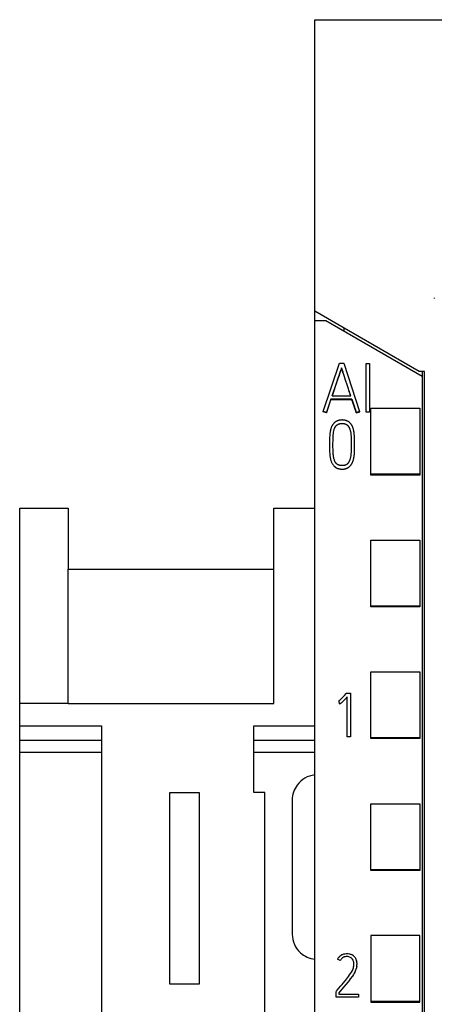
# Model space of a CAD drawing. Extents: x 0 to 47, y 0 to 147.
# Drawn here: x 0 to 17, y 106 to 147 of the extents above; entities that cross this region are included whole.
import ezdxf

# ---------------------------------------------------------------- set-up
doc = ezdxf.new("R2010")
doc.units = 0
doc.layers.add('DEFAULT_255_2_778', color=255, linetype='CONTINUOUS')

msp = doc.modelspace()

# ---------------------------------------------------------------- linework, layer by layer
at = {"layer": 'DEFAULT_255_2_778'}
for p, q in [((12.326, 134.869), (12.326, 146.813)), ((12.326, 146.813), (47.126, 146.813)), ((17.226, 135.413), (17.226, 135.397)), ((12.326, 126.801), (12.326, 134.869)), ((13.526, 134.176), (12.326, 134.869)), ((12.326, 134.494), (12.776, 134.494)), ((12.776, 134.494), (16.726, 132.213)), ((13.526, 134.061), (13.526, 134.177)), ((16.604, 132.399), (13.526, 134.176)), ((12.67, 130.768), (13.337, 132.737)), ((13.337, 132.737), (13.516, 132.737)), ((13.516, 132.737), (14.166, 130.768)), ((14.435, 130.741), (14.435, 132.735)), ((14.435, 132.735), (14.574, 132.735)), ((14.574, 132.735), (14.574, 130.741)), ((13.341, 132.304), (13.32, 132.242)), ((13.322, 132.232), (13.343, 132.293)), ((13.384, 132.433), (13.341, 132.304)), ((13.343, 132.293), (13.385, 132.419)), ((13.419, 132.536), (13.384, 132.433)), ((13.385, 132.419), (13.417, 132.516)), ((13.417, 132.516), (13.424, 132.535)), ((13.424, 132.55), (13.419, 132.536)), ((13.427, 132.559), (13.424, 132.55)), ((13.424, 132.535), (13.427, 132.543)), ((13.427, 132.543), (13.427, 132.559)), ((13.488, 132.369), (13.427, 132.558)), ((13.44, 132.504), (13.427, 132.543)), ((13.494, 132.335), (13.44, 132.504)), ((13.476, 132.393), (13.476, 132.409)), ((13.508, 132.307), (13.488, 132.369)), ((13.514, 132.273), (13.494, 132.335)), ((13.604, 132.013), (13.508, 132.307)), ((16.826, 132.399), (16.604, 132.399)), ((16.726, 132.399), (16.726, 23.113)), ((16.826, 23.113), (16.826, 132.399)), ((13.221, 131.953), (13.091, 131.568)), ((13.096, 131.567), (13.225, 131.947)), ((13.273, 132.104), (13.221, 131.953)), ((13.225, 131.947), (13.276, 132.096)), ((13.289, 132.152), (13.273, 132.104)), ((13.276, 132.096), (13.292, 132.143)), ((13.305, 132.198), (13.289, 132.152)), ((13.292, 132.143), (13.307, 132.188)), ((13.32, 132.242), (13.305, 132.198)), ((13.307, 132.188), (13.322, 132.232)), ((13.576, 132.084), (13.514, 132.273)), ((13.601, 132.006), (13.576, 132.084)), ((13.637, 131.897), (13.601, 132.006)), ((13.64, 131.903), (13.604, 132.013)), ((13.665, 131.812), (13.637, 131.897)), ((13.668, 131.816), (13.64, 131.903)), ((13.091, 131.568), (13.035, 131.404)), ((13.041, 131.405), (13.096, 131.567)), ((13.704, 131.694), (13.665, 131.812)), ((13.708, 131.697), (13.668, 131.816)), ((13.723, 131.636), (13.704, 131.694)), ((13.727, 131.637), (13.708, 131.697)), ((13.742, 131.577), (13.723, 131.636)), ((13.747, 131.578), (13.727, 131.637)), ((13.761, 131.519), (13.742, 131.577)), ((13.766, 131.52), (13.747, 131.578)), ((13.78, 131.462), (13.761, 131.519)), ((13.785, 131.462), (13.766, 131.52)), ((12.988, 131.263), (12.804, 130.724)), ((12.804, 130.708), (12.988, 131.247)), ((13.851, 131.263), (12.988, 131.263)), ((12.988, 131.247), (12.988, 131.263)), ((13.851, 131.247), (12.988, 131.247)), ((13.035, 131.404), (13.803, 131.404)), ((13.798, 131.405), (13.78, 131.462)), ((13.803, 131.404), (13.785, 131.462)), ((13.851, 131.247), (13.851, 131.263)), ((13.851, 131.263), (13.863, 131.224)), ((13.863, 131.208), (13.851, 131.247)), ((13.863, 131.224), (13.875, 131.186)), ((13.875, 131.17), (13.863, 131.208)), ((13.875, 131.186), (13.887, 131.15)), ((13.887, 131.134), (13.875, 131.17)), ((13.887, 131.15), (13.898, 131.114)), ((13.898, 131.098), (13.887, 131.134)), ((13.898, 131.114), (13.915, 131.063)), ((13.915, 131.047), (13.898, 131.098)), ((12.804, 130.724), (12.67, 130.768)), ((12.67, 130.752), (12.67, 130.768)), ((12.804, 130.708), (12.67, 130.752)), ((12.804, 130.724), (12.804, 130.708)), ((13.915, 131.063), (13.936, 131)), ((13.936, 130.984), (13.915, 131.047)), ((13.936, 131), (13.951, 130.956)), ((13.951, 130.94), (13.936, 130.984)), ((13.951, 130.956), (13.96, 130.928)), ((13.96, 130.912), (13.951, 130.94)), ((13.96, 130.928), (13.969, 130.902)), ((13.969, 130.886), (13.96, 130.912)), ((13.969, 130.902), (13.982, 130.866)), ((13.982, 130.85), (13.969, 130.886)), ((13.982, 130.866), (13.99, 130.842)), ((13.99, 130.826), (13.982, 130.85)), ((13.99, 130.842), (13.998, 130.819)), ((13.998, 130.804), (13.99, 130.826)), ((13.998, 130.819), (14.006, 130.797)), ((14.006, 130.782), (13.998, 130.804)), ((14.006, 130.797), (14.013, 130.775)), ((14.013, 130.76), (14.006, 130.782)), ((14.013, 130.775), (14.02, 130.754)), ((14.02, 130.739), (14.013, 130.76)), ((14.02, 130.754), (14.029, 130.724)), ((14.029, 130.708), (14.02, 130.739)), ((14.167, 130.768), (14.03, 130.724)), ((14.03, 130.708), (14.167, 130.752)), ((14.03, 130.724), (14.03, 130.708)), ((14.167, 130.752), (14.167, 130.768)), ((14.435, 130.754), (14.574, 130.754)), ((14.626, 130.899), (16.626, 130.899)), ((14.626, 128.162), (14.626, 130.899)), ((16.626, 130.899), (16.626, 128.162)), ((13.102, 130.276), (13.091, 130.263)), ((13.113, 130.288), (13.102, 130.276)), ((13.125, 130.3), (13.113, 130.288)), ((13.138, 130.311), (13.125, 130.3)), ((13.15, 130.322), (13.138, 130.311)), ((13.164, 130.332), (13.15, 130.322)), ((13.177, 130.341), (13.164, 130.332)), ((13.191, 130.35), (13.177, 130.341)), ((13.205, 130.359), (13.191, 130.35)), ((13.22, 130.367), (13.205, 130.359)), ((13.235, 130.374), (13.22, 130.367)), ((13.251, 130.381), (13.235, 130.374)), ((13.266, 130.387), (13.251, 130.381)), ((13.282, 130.392), (13.266, 130.387)), ((13.298, 130.397), (13.282, 130.392)), ((13.314, 130.401), (13.298, 130.397)), ((13.331, 130.405), (13.314, 130.401)), ((13.347, 130.408), (13.331, 130.405)), ((13.364, 130.41), (13.347, 130.408)), ((13.381, 130.412), (13.364, 130.41)), ((13.397, 130.414), (13.381, 130.412)), ((13.414, 130.415), (13.397, 130.414)), ((13.431, 130.416), (13.414, 130.415)), ((13.464, 130.416), (13.431, 130.416)), ((13.481, 130.415), (13.464, 130.416)), ((13.497, 130.414), (13.481, 130.415)), ((13.514, 130.412), (13.497, 130.414)), ((13.531, 130.41), (13.514, 130.412)), ((13.547, 130.408), (13.531, 130.41)), ((13.564, 130.404), (13.547, 130.408)), ((13.58, 130.401), (13.564, 130.404)), ((13.596, 130.397), (13.58, 130.401)), ((13.613, 130.392), (13.596, 130.397)), ((13.628, 130.386), (13.613, 130.392)), ((13.644, 130.38), (13.628, 130.386)), ((13.659, 130.374), (13.644, 130.38)), ((13.674, 130.366), (13.659, 130.374)), ((13.689, 130.358), (13.674, 130.366)), ((13.704, 130.35), (13.689, 130.358)), ((13.718, 130.341), (13.704, 130.35)), ((13.731, 130.331), (13.718, 130.341)), ((13.744, 130.321), (13.731, 130.331)), ((13.757, 130.31), (13.744, 130.321)), ((13.769, 130.299), (13.757, 130.31)), ((13.781, 130.287), (13.769, 130.299)), ((13.793, 130.275), (13.781, 130.287)), ((12.949, 129.882), (12.946, 129.858)), ((12.952, 129.905), (12.949, 129.882)), ((12.956, 129.929), (12.952, 129.905)), ((12.96, 129.952), (12.956, 129.929)), ((12.965, 129.976), (12.96, 129.952)), ((12.97, 129.999), (12.965, 129.976)), ((12.975, 130.022), (12.97, 129.999)), ((12.982, 130.045), (12.975, 130.022)), ((12.988, 130.067), (12.982, 130.045)), ((12.996, 130.09), (12.988, 130.067)), ((13.004, 130.112), (12.996, 130.09)), ((13.013, 130.135), (13.004, 130.112)), ((13.019, 130.15), (13.013, 130.135)), ((13.027, 130.165), (13.019, 130.15)), ((13.034, 130.18), (13.027, 130.165)), ((13.042, 130.195), (13.034, 130.18)), ((13.051, 130.209), (13.042, 130.195)), ((13.06, 130.223), (13.051, 130.209)), ((13.07, 130.237), (13.06, 130.223)), ((13.08, 130.25), (13.07, 130.237)), ((13.091, 130.263), (13.08, 130.25)), ((13.088, 129.849), (13.09, 129.873)), ((13.09, 129.873), (13.093, 129.897)), ((13.093, 129.897), (13.097, 129.921)), ((13.097, 129.921), (13.101, 129.945)), ((13.101, 129.945), (13.106, 129.968)), ((13.106, 129.968), (13.112, 129.992)), ((13.112, 129.992), (13.119, 130.016)), ((13.119, 130.016), (13.126, 130.04)), ((13.126, 130.04), (13.134, 130.063)), ((13.134, 130.063), (13.137, 130.07)), ((13.137, 130.07), (13.14, 130.076)), ((13.14, 130.076), (13.143, 130.083)), ((13.143, 130.083), (13.146, 130.09)), ((13.146, 130.09), (13.149, 130.096)), ((13.149, 130.096), (13.151, 130.099)), ((13.151, 130.099), (13.152, 130.103)), ((13.152, 130.103), (13.154, 130.106)), ((13.154, 130.106), (13.155, 130.109)), ((13.155, 130.109), (13.157, 130.112)), ((13.157, 130.112), (13.159, 130.115)), ((13.159, 130.115), (13.161, 130.118)), ((13.161, 130.118), (13.163, 130.122)), ((13.163, 130.122), (13.164, 130.125)), ((13.164, 130.125), (13.166, 130.128)), ((13.166, 130.128), (13.168, 130.131)), ((13.168, 130.131), (13.17, 130.134)), ((13.17, 130.134), (13.172, 130.137)), ((13.172, 130.137), (13.174, 130.14)), ((13.174, 130.14), (13.176, 130.143)), ((13.176, 130.143), (13.178, 130.146)), ((13.178, 130.146), (13.18, 130.149)), ((13.18, 130.149), (13.182, 130.152)), ((13.182, 130.152), (13.184, 130.154)), ((13.184, 130.154), (13.187, 130.157)), ((13.187, 130.157), (13.189, 130.16)), ((13.189, 130.16), (13.191, 130.163)), ((13.191, 130.163), (13.193, 130.166)), ((13.193, 130.166), (13.195, 130.169)), ((13.195, 130.169), (13.198, 130.172)), ((13.198, 130.172), (13.2, 130.174)), ((13.2, 130.174), (13.202, 130.177)), ((13.202, 130.177), (13.205, 130.18)), ((13.205, 130.18), (13.207, 130.182)), ((13.207, 130.182), (13.21, 130.185)), ((13.21, 130.185), (13.212, 130.188)), ((13.212, 130.188), (13.214, 130.19)), ((13.214, 130.19), (13.217, 130.193)), ((13.217, 130.193), (13.224, 130.2)), ((13.219, 130.183), (13.219, 130.196)), ((13.224, 130.2), (13.229, 130.204)), ((13.229, 130.204), (13.233, 130.208)), ((13.233, 130.208), (13.238, 130.212)), ((13.238, 130.212), (13.243, 130.216)), ((13.243, 130.216), (13.248, 130.22)), ((13.248, 130.22), (13.253, 130.223)), ((13.253, 130.223), (13.258, 130.227)), ((13.258, 130.227), (13.263, 130.23)), ((13.263, 130.23), (13.269, 130.234)), ((13.269, 130.234), (13.274, 130.237)), ((13.274, 130.237), (13.28, 130.24)), ((13.28, 130.24), (13.285, 130.243)), ((13.285, 130.243), (13.291, 130.245)), ((13.291, 130.245), (13.297, 130.248)), ((13.297, 130.248), (13.303, 130.25)), ((13.303, 130.25), (13.309, 130.253)), ((13.309, 130.253), (13.314, 130.255)), ((13.314, 130.255), (13.32, 130.257)), ((13.32, 130.257), (13.326, 130.259)), ((13.326, 130.259), (13.332, 130.261)), ((13.332, 130.261), (13.338, 130.262)), ((13.338, 130.262), (13.345, 130.264)), ((13.345, 130.264), (13.351, 130.265)), ((13.351, 130.265), (13.357, 130.266)), ((13.357, 130.266), (13.363, 130.268)), ((13.363, 130.268), (13.369, 130.269)), ((13.369, 130.269), (13.375, 130.27)), ((13.375, 130.27), (13.381, 130.271)), ((13.381, 130.271), (13.388, 130.271)), ((13.388, 130.271), (13.394, 130.272)), ((13.394, 130.272), (13.4, 130.273)), ((13.4, 130.273), (13.406, 130.273)), ((13.406, 130.273), (13.413, 130.274)), ((13.413, 130.274), (13.419, 130.274)), ((13.419, 130.274), (13.426, 130.274)), ((13.426, 130.274), (13.432, 130.274)), ((13.432, 130.274), (13.438, 130.274)), ((13.438, 130.274), (13.444, 130.274)), ((13.444, 130.274), (13.45, 130.274)), ((13.45, 130.274), (13.456, 130.274)), ((13.456, 130.274), (13.462, 130.274)), ((13.462, 130.274), (13.468, 130.274)), ((13.468, 130.274), (13.475, 130.274)), ((13.475, 130.274), (13.481, 130.274)), ((13.481, 130.274), (13.487, 130.273)), ((13.487, 130.273), (13.493, 130.272)), ((13.493, 130.272), (13.499, 130.272)), ((13.499, 130.272), (13.506, 130.271)), ((13.506, 130.271), (13.512, 130.27)), ((13.512, 130.27), (13.518, 130.269)), ((13.518, 130.269), (13.524, 130.268)), ((13.524, 130.268), (13.53, 130.267)), ((13.53, 130.267), (13.536, 130.266)), ((13.536, 130.266), (13.542, 130.265)), ((13.542, 130.265), (13.549, 130.263)), ((13.549, 130.263), (13.555, 130.261)), ((13.555, 130.261), (13.561, 130.26)), ((13.561, 130.26), (13.567, 130.258)), ((13.567, 130.258), (13.573, 130.256)), ((13.573, 130.256), (13.579, 130.254)), ((13.579, 130.254), (13.585, 130.252)), ((13.585, 130.252), (13.59, 130.249)), ((13.59, 130.249), (13.596, 130.247)), ((13.596, 130.247), (13.602, 130.244)), ((13.602, 130.244), (13.608, 130.242)), ((13.608, 130.242), (13.613, 130.239)), ((13.613, 130.239), (13.619, 130.236)), ((13.619, 130.236), (13.624, 130.233)), ((13.624, 130.233), (13.63, 130.23)), ((13.63, 130.23), (13.635, 130.226)), ((13.635, 130.226), (13.64, 130.223)), ((13.64, 130.223), (13.645, 130.219)), ((13.645, 130.219), (13.65, 130.215)), ((13.65, 130.215), (13.655, 130.211)), ((13.655, 130.211), (13.66, 130.207)), ((13.66, 130.207), (13.665, 130.203)), ((13.665, 130.203), (13.669, 130.199)), ((13.669, 130.199), (13.674, 130.194)), ((13.674, 130.184), (13.674, 130.196)), ((13.674, 130.196), (13.683, 130.186)), ((13.683, 130.186), (13.692, 130.175)), ((13.692, 130.175), (13.7, 130.164)), ((13.7, 130.164), (13.709, 130.153)), ((13.709, 130.153), (13.716, 130.142)), ((13.716, 130.142), (13.723, 130.13)), ((13.723, 130.13), (13.73, 130.118)), ((13.73, 130.118), (13.737, 130.107)), ((13.737, 130.107), (13.743, 130.094)), ((13.743, 130.094), (13.749, 130.082)), ((13.749, 130.082), (13.754, 130.07)), ((13.754, 130.07), (13.759, 130.057)), ((13.759, 130.057), (13.769, 130.031)), ((13.769, 130.031), (13.777, 130.005)), ((13.777, 130.005), (13.784, 129.978)), ((13.784, 129.978), (13.79, 129.952)), ((13.79, 129.952), (13.795, 129.925)), ((13.804, 130.262), (13.793, 130.275)), ((13.795, 129.925), (13.799, 129.898)), ((13.799, 129.898), (13.803, 129.871)), ((13.814, 130.249), (13.804, 130.262)), ((13.824, 130.236), (13.814, 130.249)), ((13.834, 130.222), (13.824, 130.236)), ((13.843, 130.208), (13.834, 130.222)), ((13.851, 130.194), (13.843, 130.208)), ((13.859, 130.179), (13.851, 130.194)), ((13.867, 130.164), (13.859, 130.179)), ((13.874, 130.149), (13.867, 130.164)), ((13.88, 130.134), (13.874, 130.149)), ((13.886, 130.118), (13.88, 130.134)), ((13.892, 130.103), (13.886, 130.118)), ((13.903, 130.071), (13.892, 130.103)), ((13.912, 130.039), (13.903, 130.071)), ((13.92, 130.007), (13.912, 130.039)), ((13.927, 129.975), (13.92, 130.007)), ((13.933, 129.942), (13.927, 129.975)), ((13.937, 129.909), (13.933, 129.942)), ((13.942, 129.876), (13.937, 129.909)), ((13.945, 129.844), (13.942, 129.876)), ((12.934, 129.621), (12.933, 129.573)), ((12.933, 129.573), (12.933, 129.526)), ((12.933, 129.526), (12.933, 129.478)), ((12.933, 129.478), (12.933, 129.431)), ((12.935, 129.669), (12.934, 129.621)), ((12.936, 129.716), (12.935, 129.669)), ((12.938, 129.764), (12.936, 129.716)), ((12.942, 129.811), (12.938, 129.764)), ((12.944, 129.835), (12.942, 129.811)), ((12.946, 129.858), (12.944, 129.835)), ((13.074, 129.483), (13.075, 129.532)), ((13.074, 129.336), (13.074, 129.483)), ((13.075, 129.581), (13.076, 129.63)), ((13.075, 129.532), (13.075, 129.581)), ((13.076, 129.63), (13.077, 129.678)), ((13.077, 129.678), (13.079, 129.727)), ((13.079, 129.727), (13.082, 129.776)), ((13.082, 129.776), (13.083, 129.8)), ((13.083, 129.8), (13.085, 129.825)), ((13.085, 129.825), (13.088, 129.849)), ((13.803, 129.871), (13.806, 129.843)), ((13.806, 129.843), (13.808, 129.816)), ((13.808, 129.816), (13.81, 129.789)), ((13.81, 129.789), (13.812, 129.761)), ((13.812, 129.761), (13.813, 129.733)), ((13.813, 129.733), (13.814, 129.706)), ((13.814, 129.706), (13.815, 129.678)), ((13.815, 129.678), (13.816, 129.651)), ((13.816, 129.651), (13.816, 129.623)), ((13.816, 129.623), (13.817, 129.596)), ((13.817, 129.596), (13.817, 129.541)), ((13.817, 129.541), (13.818, 129.486)), ((13.818, 129.486), (13.818, 129.432)), ((13.948, 129.81), (13.945, 129.844)), ((13.95, 129.777), (13.948, 129.81)), ((13.952, 129.744), (13.95, 129.777)), ((13.954, 129.711), (13.952, 129.744)), ((13.955, 129.678), (13.954, 129.711)), ((13.955, 129.645), (13.955, 129.678)), ((13.956, 129.611), (13.955, 129.645)), ((13.956, 129.578), (13.956, 129.611)), ((13.957, 129.512), (13.956, 129.578)), ((13.957, 129.445), (13.957, 129.512)), ((12.933, 129.432), (12.933, 129.406)), ((12.933, 129.431), (12.934, 129.24)), ((12.934, 129.24), (12.934, 129.193)), ((12.934, 129.193), (12.935, 129.145)), ((12.935, 129.145), (12.937, 129.098)), ((12.937, 129.098), (12.939, 129.05)), ((13.074, 129.287), (13.074, 129.336)), ((13.075, 129.238), (13.074, 129.287)), ((13.075, 129.189), (13.075, 129.238)), ((13.077, 129.141), (13.075, 129.189)), ((13.079, 129.092), (13.077, 129.141)), ((13.082, 129.043), (13.079, 129.092)), ((13.812, 129.075), (13.81, 129.047)), ((13.814, 129.102), (13.812, 129.075)), ((13.815, 129.129), (13.814, 129.102)), ((13.816, 129.157), (13.815, 129.129)), ((13.817, 129.184), (13.816, 129.157)), ((13.818, 129.24), (13.817, 129.212)), ((13.817, 129.212), (13.817, 129.184)), ((13.818, 129.432), (13.818, 129.377)), ((13.818, 129.377), (13.818, 129.295)), ((13.818, 129.295), (13.818, 129.267)), ((13.818, 129.267), (13.818, 129.24)), ((13.951, 129.047), (13.952, 129.08)), ((13.952, 129.08), (13.954, 129.114)), ((13.954, 129.147), (13.955, 129.18)), ((13.954, 129.114), (13.954, 129.147)), ((13.955, 129.213), (13.956, 129.246)), ((13.955, 129.18), (13.955, 129.213)), ((13.956, 129.313), (13.957, 129.346)), ((13.956, 129.279), (13.956, 129.313)), ((13.956, 129.246), (13.956, 129.279)), ((13.957, 129.379), (13.957, 129.445)), ((13.957, 129.346), (13.957, 129.379)), ((12.939, 129.05), (12.943, 129.003)), ((12.943, 129.003), (12.945, 128.979)), ((12.945, 128.979), (12.947, 128.956)), ((12.947, 128.956), (12.95, 128.932)), ((12.95, 128.932), (12.953, 128.909)), ((12.953, 128.909), (12.957, 128.885)), ((12.957, 128.885), (12.961, 128.862)), ((12.961, 128.862), (12.966, 128.839)), ((12.966, 128.839), (12.971, 128.816)), ((12.971, 128.816), (12.977, 128.793)), ((12.977, 128.793), (12.983, 128.77)), ((12.983, 128.77), (12.99, 128.747)), ((12.99, 128.747), (12.998, 128.725)), ((12.998, 128.725), (13.006, 128.702)), ((13.006, 128.702), (13.015, 128.68)), ((13.015, 128.68), (13.025, 128.659)), ((13.084, 129.019), (13.082, 129.043)), ((13.086, 128.995), (13.084, 129.019)), ((13.089, 128.971), (13.086, 128.995)), ((13.092, 128.947), (13.089, 128.971)), ((13.096, 128.923), (13.092, 128.947)), ((13.1, 128.899), (13.096, 128.923)), ((13.104, 128.875), (13.1, 128.899)), ((13.109, 128.851), (13.104, 128.875)), ((13.115, 128.828), (13.109, 128.851)), ((13.122, 128.804), (13.115, 128.828)), ((13.129, 128.78), (13.122, 128.804)), ((13.137, 128.757), (13.129, 128.78)), ((13.142, 128.744), (13.137, 128.757)), ((13.147, 128.732), (13.142, 128.744)), ((13.153, 128.719), (13.147, 128.732)), ((13.159, 128.707), (13.153, 128.719)), ((13.166, 128.694), (13.159, 128.707)), ((13.173, 128.683), (13.166, 128.694)), ((13.181, 128.671), (13.173, 128.683)), ((13.189, 128.66), (13.181, 128.671)), ((13.706, 128.668), (13.698, 128.657)), ((13.714, 128.679), (13.706, 128.668)), ((13.721, 128.691), (13.714, 128.679)), ((13.728, 128.703), (13.721, 128.691)), ((13.735, 128.715), (13.728, 128.703)), ((13.741, 128.727), (13.735, 128.715)), ((13.746, 128.74), (13.741, 128.727)), ((13.751, 128.752), (13.746, 128.74)), ((13.761, 128.778), (13.751, 128.752)), ((13.769, 128.804), (13.761, 128.778)), ((13.777, 128.831), (13.769, 128.804)), ((13.784, 128.857), (13.777, 128.831)), ((13.79, 128.884), (13.784, 128.857)), ((13.795, 128.911), (13.79, 128.884)), ((13.799, 128.938), (13.795, 128.911)), ((13.803, 128.965), (13.799, 128.938)), ((13.805, 128.993), (13.803, 128.965)), ((13.808, 129.02), (13.805, 128.993)), ((13.81, 129.047), (13.808, 129.02)), ((13.864, 128.66), (13.871, 128.675)), ((13.871, 128.675), (13.878, 128.69)), ((13.878, 128.69), (13.891, 128.721)), ((13.891, 128.721), (13.902, 128.752)), ((13.902, 128.752), (13.911, 128.784)), ((13.911, 128.784), (13.92, 128.816)), ((13.92, 128.816), (13.927, 128.849)), ((13.927, 128.849), (13.933, 128.882)), ((13.933, 128.882), (13.938, 128.914)), ((13.938, 128.914), (13.942, 128.947)), ((13.942, 128.947), (13.946, 128.98)), ((13.946, 128.98), (13.949, 129.014)), ((13.949, 129.014), (13.951, 129.047)), ((13.025, 128.659), (13.036, 128.638)), ((13.036, 128.638), (13.048, 128.618)), ((13.048, 128.618), (13.061, 128.598)), ((13.061, 128.598), (13.075, 128.579)), ((13.075, 128.579), (13.09, 128.56)), ((13.09, 128.56), (13.105, 128.542)), ((13.105, 128.542), (13.122, 128.525)), ((13.122, 128.512), (13.122, 128.524)), ((13.122, 128.524), (13.129, 128.518)), ((13.129, 128.518), (13.136, 128.511)), ((13.136, 128.511), (13.143, 128.505)), ((13.143, 128.505), (13.15, 128.499)), ((13.15, 128.499), (13.157, 128.493)), ((13.157, 128.493), (13.165, 128.487)), ((13.165, 128.487), (13.172, 128.481)), ((13.172, 128.481), (13.18, 128.476)), ((13.18, 128.476), (13.188, 128.471)), ((13.188, 128.471), (13.196, 128.466)), ((13.197, 128.649), (13.189, 128.66)), ((13.196, 128.466), (13.204, 128.461)), ((13.206, 128.638), (13.197, 128.649)), ((13.204, 128.461), (13.212, 128.457)), ((13.216, 128.628), (13.206, 128.638)), ((13.212, 128.457), (13.221, 128.452)), ((13.226, 128.618), (13.216, 128.628)), ((13.221, 128.452), (13.229, 128.448)), ((13.236, 128.609), (13.226, 128.618)), ((13.229, 128.448), (13.238, 128.444)), ((13.247, 128.601), (13.236, 128.609)), ((13.238, 128.444), (13.247, 128.44)), ((13.259, 128.593), (13.247, 128.601)), ((13.247, 128.44), (13.255, 128.437)), ((13.255, 128.437), (13.264, 128.433)), ((13.27, 128.585), (13.259, 128.593)), ((13.264, 128.433), (13.273, 128.43)), ((13.282, 128.579), (13.27, 128.585)), ((13.273, 128.43), (13.282, 128.427)), ((13.295, 128.573), (13.282, 128.579)), ((13.282, 128.427), (13.291, 128.424)), ((13.291, 128.424), (13.3, 128.422)), ((13.308, 128.567), (13.295, 128.573)), ((13.3, 128.422), (13.309, 128.419)), ((13.32, 128.563), (13.308, 128.567)), ((13.309, 128.419), (13.319, 128.417)), ((13.319, 128.417), (13.328, 128.415)), ((13.334, 128.559), (13.32, 128.563)), ((13.328, 128.415), (13.337, 128.413)), ((13.347, 128.555), (13.334, 128.559)), ((13.337, 128.413), (13.346, 128.412)), ((13.346, 128.412), (13.356, 128.41)), ((13.36, 128.552), (13.347, 128.555)), ((13.356, 128.41), (13.365, 128.409)), ((13.374, 128.55), (13.36, 128.552)), ((13.365, 128.409), (13.375, 128.408)), ((13.388, 128.548), (13.374, 128.55)), ((13.375, 128.408), (13.385, 128.407)), ((13.385, 128.407), (13.394, 128.406)), ((13.401, 128.547), (13.388, 128.548)), ((13.394, 128.406), (13.404, 128.405)), ((13.415, 128.546), (13.401, 128.547)), ((13.404, 128.405), (13.413, 128.404)), ((13.413, 128.404), (13.423, 128.404)), ((13.429, 128.545), (13.415, 128.546)), ((13.423, 128.404), (13.432, 128.404)), ((13.443, 128.545), (13.429, 128.545)), ((13.432, 128.404), (13.441, 128.404)), ((13.441, 128.404), (13.451, 128.404)), ((13.456, 128.545), (13.443, 128.545)), ((13.451, 128.404), (13.46, 128.404)), ((13.47, 128.546), (13.456, 128.545)), ((13.46, 128.404), (13.47, 128.404)), ((13.484, 128.546), (13.47, 128.546)), ((13.47, 128.404), (13.479, 128.404)), ((13.479, 128.404), (13.488, 128.405)), ((13.498, 128.548), (13.484, 128.546)), ((13.488, 128.405), (13.497, 128.406)), ((13.497, 128.406), (13.507, 128.406)), ((13.512, 128.549), (13.498, 128.548)), ((13.507, 128.406), (13.516, 128.407)), ((13.525, 128.552), (13.512, 128.549)), ((13.516, 128.407), (13.525, 128.408)), ((13.539, 128.555), (13.525, 128.552)), ((13.525, 128.408), (13.535, 128.41)), ((13.535, 128.41), (13.544, 128.411)), ((13.552, 128.558), (13.539, 128.555)), ((13.544, 128.411), (13.553, 128.413)), ((13.565, 128.562), (13.552, 128.558)), ((13.553, 128.413), (13.562, 128.415)), ((13.562, 128.415), (13.572, 128.417)), ((13.578, 128.566), (13.565, 128.562)), ((13.572, 128.417), (13.581, 128.419)), ((13.591, 128.571), (13.578, 128.566)), ((13.581, 128.419), (13.59, 128.421)), ((13.59, 128.421), (13.599, 128.424)), ((13.604, 128.577), (13.591, 128.571)), ((13.599, 128.424), (13.608, 128.427)), ((13.616, 128.584), (13.604, 128.577)), ((13.608, 128.427), (13.617, 128.43)), ((13.627, 128.591), (13.616, 128.584)), ((13.617, 128.43), (13.626, 128.433)), ((13.626, 128.433), (13.635, 128.437)), ((13.639, 128.598), (13.627, 128.591)), ((13.635, 128.437), (13.644, 128.44)), ((13.65, 128.607), (13.639, 128.598)), ((13.644, 128.44), (13.652, 128.444)), ((13.66, 128.616), (13.65, 128.607)), ((13.652, 128.444), (13.661, 128.448)), ((13.67, 128.625), (13.66, 128.616)), ((13.661, 128.448), (13.669, 128.452)), ((13.669, 128.452), (13.678, 128.456)), ((13.68, 128.635), (13.67, 128.625)), ((13.678, 128.456), (13.686, 128.461)), ((13.689, 128.646), (13.68, 128.635)), ((13.686, 128.461), (13.694, 128.466)), ((13.698, 128.657), (13.689, 128.646)), ((13.694, 128.466), (13.702, 128.471)), ((13.702, 128.471), (13.71, 128.476)), ((13.71, 128.476), (13.718, 128.481)), ((13.718, 128.481), (13.725, 128.487)), ((13.725, 128.487), (13.733, 128.493)), ((13.733, 128.493), (13.74, 128.499)), ((13.74, 128.499), (13.747, 128.505)), ((13.747, 128.505), (13.754, 128.511)), ((13.754, 128.511), (13.761, 128.518)), ((13.761, 128.518), (13.768, 128.524)), ((13.768, 128.524), (13.78, 128.537)), ((13.768, 128.513), (13.768, 128.526)), ((13.78, 128.537), (13.791, 128.549)), ((13.791, 128.549), (13.802, 128.562)), ((13.802, 128.562), (13.812, 128.575)), ((13.812, 128.575), (13.822, 128.588)), ((13.822, 128.588), (13.831, 128.602)), ((13.831, 128.602), (13.84, 128.616)), ((13.84, 128.616), (13.849, 128.63)), ((13.849, 128.63), (13.857, 128.645)), ((13.857, 128.645), (13.864, 128.66)), ((16.626, 128.196), (14.626, 128.196)), ((16.626, 128.162), (14.626, 128.162)), ((0.234, 118.801), (0.234, 126.801)), ((0.234, 126.801), (2.225, 126.801)), ((2.225, 126.801), (2.225, 124.305)), ((10.643, 124.305), (10.643, 126.801)), ((10.643, 126.801), (12.326, 126.801)), ((12.326, 35.401), (12.326, 126.801)), ((14.626, 125.498), (16.626, 125.498)), ((14.626, 122.762), (14.626, 125.498)), ((16.626, 125.498), (16.626, 122.762)), ((2.225, 124.305), (10.643, 124.305)), ((2.225, 118.801), (2.225, 124.305)), ((10.643, 118.801), (10.643, 124.305)), ((16.626, 122.794), (14.626, 122.794)), ((16.626, 122.762), (14.626, 122.762)), ((14.626, 120.096), (16.626, 120.096)), ((14.626, 117.362), (14.626, 120.096)), ((16.626, 120.096), (16.626, 117.362)), ((13.392, 118.977), (13.467, 119.053)), ((13.467, 119.053), (13.539, 119.131)), ((13.59, 119), (13.518, 118.925)), ((13.539, 119.131), (13.611, 119.21)), ((13.661, 119.076), (13.59, 119)), ((13.611, 119.21), (13.628, 119.23)), ((13.628, 119.23), (13.707, 119.23)), ((13.661, 117.438), (13.661, 119.076)), ((13.707, 119.23), (13.786, 119.23)), ((13.786, 119.23), (13.786, 117.438)), ((0.234, 35.401), (0.234, 118.801)), ((2.225, 118.801), (0.234, 118.801)), ((2.225, 118.801), (10.643, 118.801)), ((13.311, 118.908), (13.322, 118.916)), ((13.327, 118.913), (13.311, 118.908)), ((13.322, 118.916), (13.333, 118.924)), ((13.334, 118.786), (13.327, 118.913)), ((13.333, 118.924), (13.353, 118.941)), ((13.36, 118.791), (13.347, 118.787)), ((13.353, 118.941), (13.392, 118.977)), ((13.383, 118.803), (13.372, 118.796)), ((13.404, 118.818), (13.383, 118.803)), ((13.444, 118.852), (13.404, 118.818)), ((13.518, 118.925), (13.444, 118.852)), ((0.234, 117.893), (3.584, 117.893)), ((3.584, 117.893), (3.584, 93.709)), ((9.834, 115.151), (9.834, 117.893)), ((9.834, 117.893), (12.326, 117.893)), ((13.723, 117.438), (13.661, 117.438)), ((13.786, 117.438), (13.723, 117.438)), ((16.626, 117.393), (14.626, 117.393)), ((3.584, 117.283), (0.234, 117.283)), ((12.326, 117.283), (9.834, 117.283)), ((16.626, 117.362), (14.626, 117.362)), ((3.584, 116.801), (0.234, 116.801)), ((12.326, 116.801), (9.834, 116.801)), ((6.384, 115.151), (7.584, 115.151)), ((6.384, 107.303), (6.384, 115.151)), ((7.584, 115.151), (7.584, 107.303)), ((10.284, 115.151), (9.834, 115.151)), ((10.284, 96.451), (10.284, 115.151)), ((11.405, 114.851), (11.405, 109.351)), ((14.626, 114.694), (16.626, 114.694)), ((14.626, 111.962), (14.626, 114.694)), ((16.626, 114.694), (16.626, 111.962)), ((16.626, 111.992), (14.626, 111.992)), ((16.626, 111.962), (14.626, 111.962)), ((16.626, 109.293), (14.626, 109.293)), ((14.626, 109.293), (14.626, 106.562)), ((16.626, 106.562), (16.626, 109.293)), ((13.367, 108.466), (13.413, 108.5)), ((13.413, 108.5), (13.438, 108.514)), ((13.438, 108.514), (13.464, 108.526)), ((13.464, 108.526), (13.519, 108.544)), ((13.519, 108.544), (13.576, 108.554)), ((13.576, 108.554), (13.633, 108.557)), ((13.633, 108.557), (13.691, 108.555)), ((13.691, 108.555), (13.749, 108.545)), ((13.749, 108.545), (13.777, 108.538)), ((13.777, 108.538), (13.805, 108.529)), ((13.805, 108.529), (13.859, 108.506)), ((13.373, 108.272), (13.264, 108.328)), ((13.327, 108.425), (13.367, 108.466)), ((13.439, 108.363), (13.413, 108.335)), ((13.468, 108.387), (13.439, 108.363)), ((13.5, 108.406), (13.468, 108.387)), ((13.518, 108.413), (13.5, 108.406)), ((13.535, 108.42), (13.518, 108.413)), ((13.646, 108.434), (13.609, 108.433)), ((13.683, 108.432), (13.646, 108.434)), ((13.72, 108.426), (13.683, 108.432)), ((13.757, 108.416), (13.72, 108.426)), ((13.791, 108.401), (13.757, 108.416)), ((13.824, 108.382), (13.791, 108.401)), ((13.978, 108.399), (13.998, 108.367)), ((13.998, 108.367), (14.015, 108.332)), ((14.015, 108.332), (14.028, 108.297)), ((14.028, 108.297), (14.038, 108.261)), ((14.05, 108.186), (14.052, 108.111)), ((13.754, 107.683), (13.794, 107.742)), ((13.794, 107.742), (13.832, 107.803)), ((13.832, 107.803), (13.867, 107.865)), ((13.909, 107.696), (13.868, 107.636)), ((13.895, 107.932), (13.91, 107.981)), ((13.948, 107.758), (13.909, 107.696)), ((13.91, 107.981), (13.921, 108.031)), ((13.982, 107.822), (13.948, 107.758)), ((14.041, 107.999), (14.033, 107.962)), ((14.046, 108.036), (14.041, 107.999)), ((7.584, 107.303), (6.384, 107.303)), ((13.398, 107.234), (13.444, 107.289)), ((13.444, 107.289), (13.49, 107.344)), ((13.49, 107.344), (13.581, 107.455)), ((13.599, 107.291), (13.506, 107.179)), ((13.581, 107.455), (13.626, 107.511)), ((13.691, 107.404), (13.599, 107.291)), ((13.626, 107.511), (13.669, 107.567)), ((13.669, 107.567), (13.712, 107.625)), ((13.737, 107.461), (13.691, 107.404)), ((13.712, 107.625), (13.754, 107.683)), ((13.782, 107.519), (13.737, 107.461)), ((13.868, 107.636), (13.782, 107.519)), ((13.198, 106.998), (13.213, 107.016)), ((13.198, 106.772), (13.198, 106.998)), ((13.213, 107.016), (13.306, 107.125)), ((13.306, 107.125), (13.398, 107.234)), ((13.506, 107.179), (13.319, 106.954)), ((13.319, 106.954), (13.319, 106.895)), ((13.319, 106.895), (14.125, 106.895)), ((14.125, 106.895), (14.125, 106.772)), ((14.125, 106.772), (13.198, 106.772)), ((16.626, 106.59), (14.626, 106.59)), ((14.626, 106.562), (16.626, 106.562))]:
    msp.add_line(p, q, dxfattribs=at)
for centre, radius, start, end in [((13.334, 118.854), 0.0686, 269.9509, 275.4725), ((13.335, 118.849), 0.0632, 275.4831, 281.5343), ((13.339, 118.854), 0.0673, 288.4487, 299.5641), ((12.433, 114.852), 1.028, 95.9753, 143.6597), ((12.43, 114.852), 1.026, 143.566, 180.0612), ((12.432, 109.35), 1.028, 179.9617, 227.8272), ((12.433, 109.348), 1.026, 227.7326, 264.0473), ((13.714, 108.228), 0.313, 46.5519, 62.5258), ((13.691, 108.12), 0.475, 140.1446, 154.0498), ((13.684, 108.118), 0.347, 141.1405, 153.6617), ((13.625, 108.141), 0.293, 93.2689, 107.9043), ((13.69, 108.198), 0.228, 34.9533, 53.9697), ((13.65, 108.173), 0.275, 13.1629, 34.4641), ((13.494, 108.134), 0.435, 6.6507, 13.4425), ((13.367, 108.128), 0.563, 350.0158, 359.9712), ((13.462, 108.133), 0.467, 0.0441, 6.3895), ((13.379, 108.128), 0.55, 359.9977, 0.5006), ((13.646, 108.162), 0.408, 35.3992, 45.9525), ((13.446, 108.128), 0.606, 5.4919, 12.6345), ((13.333, 108.129), 0.72, 352.5807, 358.5634), ((13.42, 108.096), 0.503, 332.727, 341.0003), ((13.389, 108.114), 0.661, 333.7651, 340.1445), ((13.461, 108.095), 0.588, 339.5935, 346.9498)]:
    msp.add_arc(centre, radius, start, end, dxfattribs=at)

doc.saveas('drawing.dxf')
